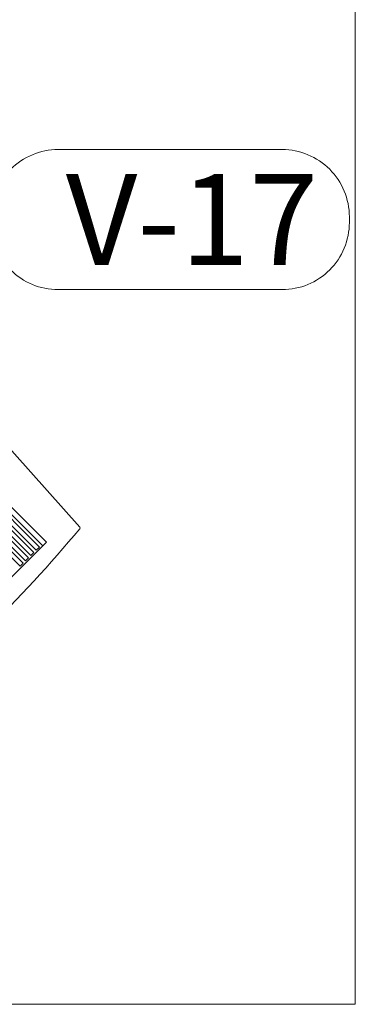
# Model space of a CAD drawing. Units: millimetres. Extents: x 1555 to 3223, y 822 to 1988.
# Drawn here: x 1607 to 1607, y 882 to 883 of the extents above; entities that cross this region are included whole.
import ezdxf
from ezdxf.enums import TextEntityAlignment as Align

# ---------------------------------------------------------------- set-up
doc = ezdxf.new("R2010")
doc.units = ezdxf.units.MM
doc.layers.get('0').update_dxf_attribs({"lineweight": 5})
for name, color, linetype, lineweight in [('FURNITURE', 155, 'Continuous', 5), ('INFRA', 252, 'Continuous', 0), ('TEXTOS VANOS PUERTAS', 205, 'Continuous', 5), ('VANOS VENTANAS', 244, 'Continuous', 9)]:
    doc.layers.add(name, color=color, linetype=linetype, lineweight=lineweight)
doc.styles.add('A-2', font='swissel.ttf', dxfattribs={"height": 0.1})

# ---------------------------------------------------------------- blocks, each defined once
blk = doc.blocks.new('COMPUTADORA')
blk.add_line((1018.19837, 888.72302), (1018.18509, 888.49217))
blk.add_lwpolyline([(1017.96608, 888.50377), (1017.96608, 888.63929), (1018.15478, 888.63929), (1018.15478, 888.50377), (1018.06575, 888.50377)])
for centre, radius, start, end in [((1018.06043, 889.90497), 1.41911, 264.9963, 275.0037), ((1018.18412, 888.49223), 0.000968, 275.0037, 356.70666)]:
    blk.add_arc(centre, radius, start, end)
at = {"layer": 'INFRA'}
blk.add_line((1018.14997, 888.50377), (1018.14997, 888.63929), dxfattribs=at)
for points in [[(1018.12674, 888.50522), (1018.12287, 888.50522), (1018.12287, 888.63783), (1018.12674, 888.63783)], [(1018.12964, 888.50522), (1018.13351, 888.50522), (1018.13351, 888.63783), (1018.12964, 888.63783)], [(1018.14029, 888.50522), (1018.13642, 888.50522), (1018.13642, 888.63783), (1018.14029, 888.63783)], [(1018.14707, 888.50522), (1018.14319, 888.50522), (1018.14319, 888.63783), (1018.14707, 888.63783)]]:
    blk.add_lwpolyline(points, close=True, dxfattribs=at)

msp = doc.modelspace()

# ---------------------------------------------------------------- linework, layer by layer
at = {"layer": 'FURNITURE', "ltscale": 0.05}
msp.add_lwpolyline([(1606.83377, 882.31108), (1605.11468, 882.31108), (1605.11468, 882.91108), (1605.91468, 882.91108), (1606.23377, 883.23004), (1606.23377, 883.63024), (1606.83377, 883.6301)], close=True, dxfattribs=at)
at = {"layer": 'VANOS VENTANAS'}
msp.add_lwpolyline([(1606.76847, 882.94895), (1606.56847, 882.94895, -0.414214), (1606.50847, 883.00895), (1606.50847, 883.01395, -0.414214), (1606.56847, 883.07395), (1606.76847, 883.07395, -0.414214), (1606.82847, 883.01395), (1606.82847, 883.00895, -0.414214)], format="xyb", close=True, dxfattribs=at)

# ---------------------------------------------------------------- block references
at = {"layer": 'FURNITURE', "rotation": 44.98860465385211}
msp.add_blockref('COMPUTADORA', (1514.6129, -465.46933), dxfattribs=at)

# ---------------------------------------------------------------- texts
at = {"layer": 'TEXTOS VANOS PUERTAS', "style": 'A-2'}
msp.add_text('V-17', height=0.081242, dxfattribs=at).set_placement((1606.68796, 883.01145), align=Align.MIDDLE_CENTER)

doc.saveas('drawing.dxf')
